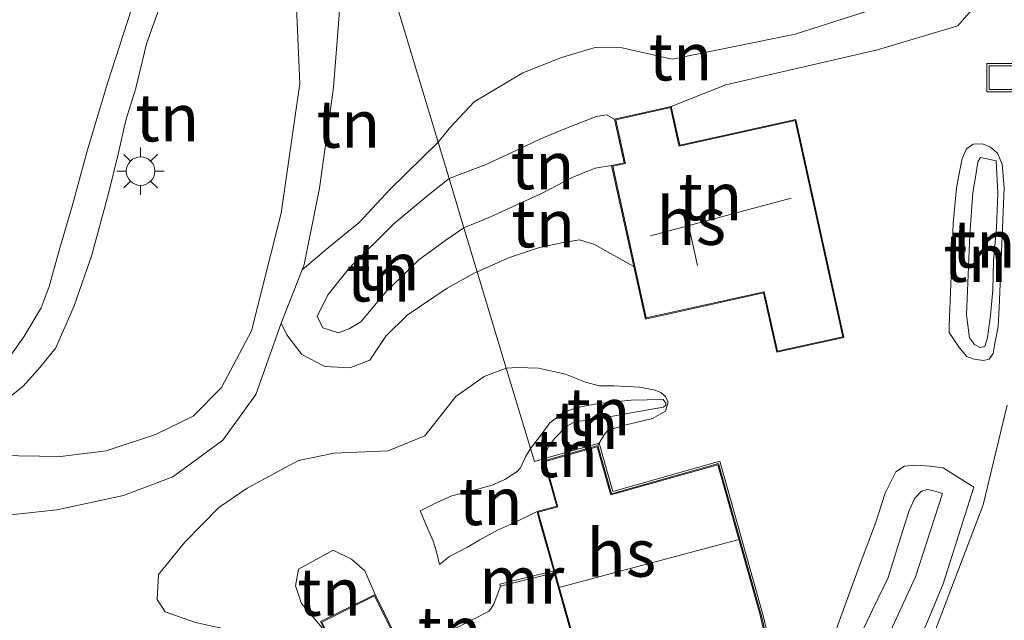
# Model space of a CAD drawing. Units: metres. Extents: x 150000 to 157720, y 556248 to 562501.
# Drawn here: x 154508 to 154560, y 562053 to 562084 of the extents above; entities that cross this region are included whole.
import ezdxf
from ezdxf.enums import TextEntityAlignment as Align

# ---------------------------------------------------------------- set-up
doc = ezdxf.new("R2010")
doc.units = ezdxf.units.M
doc.layers.get('0').update_dxf_attribs({"lineweight": 25})
for name, color, linetype, lineweight in [('B-ME-GW-KRUINLIJN-L-B1', 93, 'Continuous', 18), ('B-ME-GW-TEENLIJN-L-B1', 93, 'Continuous', 18), ('B-ME-IE-GRONDWERKLIJN-GROND_INGERICHT-GV-B6', 253, 'Continuous', 18), ('B-ME-IE-HULPGEOMETRIE-L-B1', 53, 'Continuous', 18), ('B-ME-IE-INRICHTINGSELEMENT-S-B1', 253, 'Continuous', 18), ('B-ME-IE-MEUBILAIR_WEGMEUBILAIR-LICHTMAST-S-B1', 8, 'Continuous', 18), ('B-ME-KG-KADASTRAAL-DAKRAND-L-B1', 13, 'Continuous', 18), ('B-ME-KG-KADASTRAAL-NOKLIJN-L-B1', 13, 'Continuous', 18), ('B-ME-MW-MUUR-GV-B6', 8, 'IE-TERREINAFSCHEIDING-KUNSTMATIG', 18), ('B-ME-OG-BEBOUWING-GV-B6', 173, 'Continuous', 18), ('B-ME-VH-VERH_SOORT-BITUMEN-GV-B6', 8, 'IE-TERREINAFSCHEIDING-NATUURLIJK-HOUTWAL', 18), ('B-ME-VH-VERH_SOORT-TEGELS-GV-B6', 8, 'Continuous', 18)]:
    doc.layers.add(name, color=color, linetype=linetype, lineweight=lineweight)
doc.styles.add('NLCS-ISO', font='NLCS-ISO.TTF')
doc.linetypes.add('IE-TERREINAFSCHEIDING-KUNSTMATIG', pattern='A,4,[82,NLCS.SHX,S=0.75,R=90,X=0,Y=0],4,-2', length=10)
doc.linetypes.add('IE-TERREINAFSCHEIDING-NATUURLIJK-HOUTWAL', pattern='A,7,-1.5,[67,NLCS.SHX,S=0.75,R=45,X=0,Y=0],-1.5,7,-1.5,[70,NLCS.SHX,S=0.75,R=0,X=0,Y=0],-1.5', length=20)

# ---------------------------------------------------------------- blocks, each defined once
blk = doc.blocks.new('lantaarnpaal')
for p, q in [((0, 0.75), (0, 1.25)), ((-0.884, 0.884), (-0.53, 0.53)), ((0.53, 0.53), (0.884, 0.884)), ((-0.75, 0), (-1.25, 0)), ((0.75, 0), (1.25, 0)), ((-0.53, -0.53), (-0.884, -0.884)), ((0, -0.75), (0, -1.25)), ((0.53, -0.53), (0.884, -0.884))]:
    blk.add_line(p, q)
blk.add_circle((0, 0), 0.75)
blk = doc.blocks.new('put')
for p, q in [((0.75, 0.75), (-0.75, 0.75)), ((-0.75, 0.75), (-0.75, -0.75)), ((0.75, -0.75), (0.75, 0.75)), ((-0.75, -0.75), (0.75, -0.75))]:
    blk.add_line(p, q)
blk.add_lwpolyline([(-0.625, 0.625), (0.625, 0.625), (0.625, -0.625), (-0.625, -0.625)], close=True)

msp = doc.modelspace()

# ---------------------------------------------------------------- linework, layer by layer
at = {"layer": 'B-ME-GW-KRUINLIJN-L-B1'}
msp.add_line((154535.422, 562061.045, 3.272), (154535.392, 562060.933, 3.238), dxfattribs=at)
for points in [[(154554.432, 562095.513, 1.693), (154556.038, 562089.348, 1.78), (154556.066, 562086.714, 1.809), (154554.531, 562085.277, 1.837), (154548.607, 562083.365, 1.772), (154542.131, 562082.044, 1.736)], [(154455.723, 562052.283, 1.32), (154477.022, 562054.925, 1.376), (154483.647, 562055.283, 1.329), (154490.308, 562055.669, 1.358), (154494.969, 562056.292, 1.292), (154500.829, 562057.157, 1.335), (154506.019, 562057.949, 1.18), (154509.769, 562058.356, 1.245), (154513.284, 562059.114, 1.287), (154515.876, 562060.094, 1.323), (154518.505, 562062.024, 1.306), (154520.238, 562064.423, 1.216), (154521.579, 562068.174, 1.066), (154522.67, 562070.977, 1.278), (154522.774, 562071.246, 1.274), (154523.582, 562075.257, 1.314), (154524.319, 562080.555, 1.367), (154524.708, 562085.514, 1.39), (154525.66, 562091.5, 1.428)], [(154530.405, 562075.764, 2.361), (154532.308, 562076.489, 2.818), (154533.397, 562077.004, 3.139), (154535.145, 562077.827, 3.41), (154536.486, 562078.384, 3.635), (154538.141, 562079.035, 3.491), (154538.672, 562079.114, 3.476), (154539.106, 562078.899, 3.281)], [(154559.173, 562076.693, 1.577), (154559.254, 562074.998, 1.613), (154559.179, 562073.204, 1.618), (154559.034, 562071.469, 1.608), (154558.991, 562069.922, 1.597), (154558.866, 562068.563, 1.587), (154558.708, 562067.405, 1.6), (154558.581, 562066.944, 1.628), (154558.306, 562066.889, 1.61), (154558.022, 562067.043, 1.608), (154557.761, 562067.388, 1.605), (154557.609, 562068.612, 1.63), (154557.787, 562072.817, 1.704), (154557.948, 562075.033, 1.658), (154558.079, 562075.839, 1.651), (154558.209, 562076.644, 1.577), (154558.353, 562076.872, 1.567), (154558.496, 562076.835, 1.567), (154558.775, 562076.786, 1.572), (154559.173, 562076.693, 1.577)], [(154538.946, 562076.451, 3.779), (154538.076, 562076.321, 3.722), (154536.874, 562075.832, 3.542), (154535.301, 562074.994, 3.17), (154533.764, 562074.3, 2.772), (154532.577, 562073.762, 2.516), (154531.185, 562073.178, 2.522)], [(154531.185, 562073.178, 2.522), (154530.175, 562072.5, 2.403), (154528.81, 562071.489, 2.299), (154527.878, 562070.581, 2.328), (154527.13, 562069.869, 2.336), (154525.757, 562068.244, 2.105), (154525.157, 562067.873, 2.113), (154524.596, 562067.663, 2.068), (154523.769, 562067.926, 2.046), (154523.47, 562068.543, 2.09), (154524.043, 562069.672, 1.971), (154525.161, 562071.083, 2.061), (154527.516, 562073.399, 2.15), (154529.303, 562074.892, 2.246), (154530.405, 562075.764, 2.361)], [(154534.683, 562061.577, 3.547), (154535.289, 562062.375, 3.097), (154535.708, 562062.923, 2.75), (154536.415, 562063.477, 2.383), (154537.13, 562063.742, 2.139), (154538.259, 562063.945, 1.868), (154539.98, 562064.113, 1.797), (154541.657, 562064.162, 1.79), (154541.795, 562063.966, 1.782), (154541.8, 562063.861, 1.79), (154541.676, 562063.745, 1.8), (154540.369, 562063.515, 1.825), (154538.91, 562063.267, 1.883), (154537.812, 562063.046, 1.906), (154537.082, 562063.014, 2.188), (154536.576, 562062.758, 2.466), (154535.97, 562062.128, 2.74), (154535.627, 562061.683, 3.125), (154535.522, 562061.414, 3.384), (154535.422, 562061.045, 3.272)], [(154528.88, 562058.299, 2.68), (154529.789, 562058.76, 3.084), (154530.555, 562059.082, 3.383), (154531.843, 562059.422, 3.76), (154532.665, 562059.652, 3.99), (154533.332, 562059.95, 4.023), (154533.974, 562060.362, 3.987), (154534.164, 562060.559, 3.921), (154534.424, 562061.141, 3.783), (154534.683, 562061.577, 3.547)], [(154541.765, 562038.09, 1.616), (154543.488, 562039.571, 1.516), (154544.834, 562040.816, 1.493), (154545.673, 562041.99, 1.529), (154546.286, 562042.858, 1.66), (154546.778, 562043.691, 1.769), (154547.413, 562044.487, 1.769), (154548.738, 562046.333, 1.83), (154549.831, 562047.899, 1.87), (154550.644, 562049.249, 1.812), (154551.583, 562050.796, 1.875), (154552.685, 562053.13, 1.827), (154553.484, 562054.793, 1.865), (154554.244, 562057.211, 1.837), (154554.601, 562058.32, 1.787), (154554.886, 562058.959, 1.754), (154555.251, 562059.332, 1.746), (154555.566, 562059.425, 1.751), (154555.845, 562059.376, 1.756), (154556.344, 562059.208, 1.704)], [(154541.984, 562037.363, 1.615), (154545.629, 562040.63, 1.526), (154547.257, 562042.434, 1.711), (154550.251, 562046.308, 1.744), (154553.211, 562051.095, 1.754), (154554.927, 562054.826, 1.797), (154556.344, 562059.208, 1.704)], [(154535.028, 562058.263, 3.759), (154533.895, 562057.714, 3.858), (154532.945, 562057.278, 3.785), (154532.011, 562056.776, 3.572), (154531.335, 562056.37, 3.207), (154530.427, 562055.909, 2.951), (154529.897, 562055.487, 2.624)], [(154523.931, 562051.905, 4.254), (154522.635, 562053.435, 4.281), (154522.331, 562054.356, 4.386), (154522.492, 562055.237, 4.494), (154524.304, 562056.231, 4.604), (154525.264, 562055.753, 4.59), (154525.969, 562055.148, 4.459), (154526.508, 562053.899, 4.252)]]:
    msp.add_polyline3d(points, dxfattribs=at)
at = {"layer": 'B-ME-GW-TEENLIJN-L-B1'}
msp.add_line((154538.299, 562061.854, 1.389), (154538.23, 562061.731, 1.389), dxfattribs=at)
for points in [[(154524.018, 562096.945, 0.927), (154523.674, 562096.205, 0.931), (154522.615, 562093.353, 0.956), (154522.268, 562091.84, 0.962), (154522.104, 562088.558, 0.961), (154522.402, 562084.371, 0.981), (154522.562, 562080.767, 0.922), (154521.578, 562073.943, 1.007), (154520.007, 562067.761, 0.956), (154518.428, 562064.778, 0.888), (154516.953, 562063.278, 0.862), (154514.967, 562062.318, 0.821), (154512.363, 562061.458, 0.82), (154509.976, 562061.155, 0.786), (154506.644, 562061.214, 0.678), (154502.923, 562061.546, 0.61)], [(154554.432, 562095.513, 1.693), (154556.417, 562093.914, 1.592), (154557.406, 562090.585, 1.505), (154558.231, 562085.018, 1.461), (154557.161, 562083.794, 1.425), (154552.93, 562082.537, 1.433), (154544.949, 562080.692, 1.302), (154542.084, 562079.557, 1.367)], [(154542.131, 562082.044, 1.736), (154539.498, 562082.635, 1.754), (154538.089, 562082.665, 1.731), (154536.317, 562082.139, 1.695), (154534.287, 562081.324, 1.706), (154531.729, 562079.797, 1.716), (154530.418, 562078.413, 1.647), (154529.828, 562077.679, 1.476)], [(154529.828, 562077.679, 1.476), (154527.303, 562075.215, 1.536), (154525.658, 562073.45, 1.491), (154524.054, 562072.153, 1.328), (154522.67, 562070.977, 1.278)], [(154556.692, 562068.049, 1.298), (154556.824, 562071.076, 1.352), (154556.9, 562073.399, 1.331), (154557.082, 562075.278, 1.334), (154557.257, 562076.202, 1.331), (154557.389, 562076.824, 1.298), (154557.607, 562077.338, 1.298), (154557.959, 562077.575, 1.301), (154558.457, 562077.591, 1.306), (154558.877, 562077.424, 1.301), (154559.235, 562077.108, 1.306), (154559.488, 562076.522, 1.314), (154559.592, 562075.284, 1.314), (154559.321, 562068.989, 1.298), (154559.273, 562067.996, 1.301), (154559.091, 562067.096, 1.276), (154559.009, 562066.569, 1.281), (154558.807, 562066.271, 1.288), (154558.508, 562066.209, 1.286), (154558.013, 562066.273, 1.286), (154557.625, 562066.422, 1.283), (154557.223, 562066.885, 1.281), (154556.696, 562067.68, 1.291), (154556.692, 562068.049, 1.298)], [(154540.119, 562071.15, 1.571), (154538.053, 562072.298, 1.582), (154537.268, 562072.54, 1.576), (154536.334, 562072.395, 1.566), (154535.164, 562072.153, 1.546), (154533.576, 562071.628, 1.538), (154531.882, 562070.864, 1.543)], [(154531.882, 562070.864, 1.543), (154531.723, 562070.804, 1.54), (154530.306, 562070.01, 1.533), (154528.197, 562068.593, 1.57), (154527.083, 562067.488, 1.592), (154526.237, 562066.218, 1.555), (154525.186, 562065.816, 1.555), (154523.87, 562065.886, 1.555), (154522.652, 562066.515, 1.488), (154521.871, 562067.553, 1.384), (154521.579, 562068.174, 1.066)], [(154533.411, 562065.795, 1.53), (154533.974, 562065.842, 1.47), (154535.109, 562065.808, 1.454), (154536.525, 562065.49, 1.449), (154537.576, 562065.063, 1.447), (154538.291, 562064.879, 1.452), (154539.06, 562064.87, 1.447), (154540.427, 562064.801, 1.475), (154541.239, 562064.646, 1.525), (154541.54, 562064.524, 1.525), (154541.757, 562064.325, 1.548), (154541.924, 562064.031, 1.594), (154541.78, 562063.539, 1.515), (154541.102, 562063.152, 1.487), (154539.649, 562062.8, 1.386), (154538.775, 562062.54, 1.391), (154538.593, 562062.354, 1.391), (154538.299, 562061.854, 1.389)], [(154533.411, 562065.795, 1.53), (154532.241, 562065.368, 1.548), (154530.754, 562064.31, 1.538), (154529.128, 562062.242, 1.533), (154527.197, 562061.459, 1.527)], [(154519.534, 562051.883, 1.992), (154517.069, 562052.439, 1.865), (154515.474, 562052.983, 1.797), (154515.047, 562053.642, 1.807), (154515.115, 562054.96, 1.675), (154516.506, 562056.647, 1.538), (154518.296, 562058.482, 1.538), (154519.794, 562059.488, 1.485), (154522.489, 562060.941, 1.517), (154524.352, 562061.328, 1.548), (154527.197, 562061.459, 1.527)], [(154541.616, 562038.583, 1.409), (154544.924, 562041.846, 1.187), (154546.331, 562044.218, 1.248), (154547.316, 562045.699, 1.225), (154548.212, 562047.127, 1.208), (154549.666, 562049.698, 1.218), (154550.523, 562051.432, 1.225), (154551.966, 562055.372, 1.22), (154552.818, 562057.658, 1.218), (154553.326, 562059.235, 1.22), (154553.891, 562060.353, 1.218), (154554.357, 562060.65, 1.208), (154554.951, 562060.695, 1.213), (154555.678, 562060.647, 1.215), (154556.388, 562060.568, 1.203), (154557.988, 562059.538, 1.144)], [(154542.289, 562036.354, 1.226), (154544.01, 562037.647, 1.134), (154548.091, 562041.494, 1.122), (154553.742, 562049.22, 1.114), (154555.476, 562052.27, 1.129), (154556.38, 562054.466, 1.119), (154557.988, 562059.538, 1.144)], [(154528.88, 562058.299, 2.68), (154529.186, 562057.6, 2.798), (154529.573, 562056.709, 2.857), (154529.74, 562056.152, 2.788), (154529.897, 562055.487, 2.624)], [(154533.1, 562054.345, 1.424), (154532.751, 562053.392, 1.437), (154532.51, 562053.023, 1.426)], [(154532.51, 562053.023, 1.426), (154530.751, 562052.138, 1.411), (154530.556, 562051.776, 1.438), (154530.966, 562050.358, 1.511)]]:
    msp.add_polyline3d(points, dxfattribs=at)
at = {"layer": 'B-ME-IE-GRONDWERKLIJN-GROND_INGERICHT-GV-B6'}
for points in [[(154493.078, 562199.555, 0.947), (154522.933, 562100.543, 0.591), (154522.366, 562100.114, 0.586), (154521.721, 562099.485, 0.621), (154519.286, 562096.37, 0.644), (154517.988, 562094.317, 0.656), (154516.407, 562091.444, 0.675), (154515.147, 562088.725, 0.613), (154514.102, 562085.939, 0.582), (154512.457, 562080.829, 0.598), (154511.392, 562077.285, 0.602), (154510.588, 562074.318, 0.563), (154509.944, 562072.182, 0.521), (154509.366, 562070.101, 0.586), (154508.959, 562068.973, 0.571), (154508.05, 562067.449, 0.578), (154507.393, 562066.54, 0.594)], [(154523.404, 562098.981, 0.741), (154524.018, 562096.945, 0.927), (154523.674, 562096.205, 0.931), (154522.615, 562093.353, 0.956), (154522.268, 562091.84, 0.962), (154522.104, 562088.558, 0.961), (154522.402, 562084.371, 0.981), (154522.562, 562080.767, 0.922), (154521.578, 562073.943, 1.007), (154520.007, 562067.761, 0.956), (154518.428, 562064.778, 0.888), (154516.953, 562063.278, 0.862), (154514.967, 562062.318, 0.821), (154512.363, 562061.458, 0.82), (154509.976, 562061.155, 0.786), (154506.644, 562061.214, 0.678)], [(154507.021, 562064.073, 0.651), (154508.001, 562064.861, 0.656), (154508.905, 562065.853, 0.648), (154509.718, 562066.879, 0.643), (154510.696, 562069.084, 0.586), (154511.105, 562070.292, 0.616), (154511.607, 562071.689, 0.624), (154512.494, 562074.984, 0.624), (154513.005, 562077.05, 0.643), (154513.414, 562078.842, 0.646), (154513.933, 562080.521, 0.683), (154514.493, 562082.849, 0.686), (154515.165, 562084.703, 0.719), (154515.658, 562086.376, 0.738), (154516.348, 562088.04, 0.748), (154516.78, 562089.031, 0.727), (154517.794, 562090.966, 0.74), (154518.552, 562092.341, 0.719), (154519.356, 562093.754, 0.735), (154519.938, 562094.698, 0.729), (154520.853, 562095.998, 0.74), (154521.953, 562097.454, 0.74), (154522.805, 562098.433, 0.729), (154523.404, 562098.981, 0.741)], [(154524.018, 562096.945, 0.927), (154525.66, 562091.5, 1.428), (154524.708, 562085.514, 1.39), (154524.319, 562080.555, 1.367), (154523.582, 562075.257, 1.314), (154522.774, 562071.246, 1.274), (154522.67, 562070.977, 1.278), (154521.579, 562068.174, 1.066), (154520.238, 562064.423, 1.216), (154518.505, 562062.024, 1.306), (154515.876, 562060.094, 1.323), (154513.284, 562059.114, 1.287), (154509.769, 562058.356, 1.245), (154506.019, 562057.949, 1.18), (154500.829, 562057.157, 1.335), (154494.969, 562056.292, 1.292), (154490.308, 562055.669, 1.358), (154483.647, 562055.283, 1.329), (154477.022, 562054.925, 1.376), (154455.723, 562052.283, 1.32)], [(154506.644, 562061.214, 0.678), (154509.976, 562061.155, 0.786), (154512.363, 562061.458, 0.82), (154514.967, 562062.318, 0.821), (154516.953, 562063.278, 0.862), (154518.428, 562064.778, 0.888), (154520.007, 562067.761, 0.956), (154521.578, 562073.943, 1.007), (154522.562, 562080.767, 0.922), (154522.402, 562084.371, 0.981), (154522.104, 562088.558, 0.961), (154522.268, 562091.84, 0.962), (154522.615, 562093.353, 0.956), (154523.674, 562096.205, 0.931), (154524.018, 562096.945, 0.927)], [(154525.66, 562091.5, 1.428), (154529.828, 562077.679, 1.476), (154527.303, 562075.215, 1.536), (154525.658, 562073.45, 1.491), (154524.054, 562072.153, 1.328), (154522.67, 562070.977, 1.278), (154522.774, 562071.246, 1.274), (154523.582, 562075.257, 1.314), (154524.319, 562080.555, 1.367), (154524.708, 562085.514, 1.39), (154525.66, 562091.5, 1.428)], [(154554.531, 562085.277, 1.837), (154548.607, 562083.365, 1.772), (154542.131, 562082.044, 1.736), (154539.498, 562082.635, 1.754), (154538.089, 562082.665, 1.731), (154536.317, 562082.139, 1.695), (154534.287, 562081.324, 1.706), (154531.729, 562079.797, 1.716), (154530.418, 562078.413, 1.647), (154529.828, 562077.679, 1.476), (154525.66, 562091.5, 1.428)], [(154529.828, 562077.679, 1.476), (154530.418, 562078.413, 1.647), (154531.729, 562079.797, 1.716), (154534.287, 562081.324, 1.706), (154536.317, 562082.139, 1.695), (154538.089, 562082.665, 1.731), (154539.498, 562082.635, 1.754), (154542.131, 562082.044, 1.736), (154548.607, 562083.365, 1.772), (154554.531, 562085.277, 1.837)], [(154558.231, 562085.018, 1.461), (154557.161, 562083.794, 1.425), (154552.93, 562082.537, 1.433), (154544.949, 562080.692, 1.302), (154542.084, 562079.557, 1.367), (154539.106, 562078.899, 3.281), (154538.672, 562079.114, 3.476), (154538.141, 562079.035, 3.491), (154536.486, 562078.384, 3.635), (154535.145, 562077.827, 3.41), (154533.397, 562077.004, 3.139), (154532.308, 562076.489, 2.818), (154530.405, 562075.764, 2.361), (154529.828, 562077.679, 1.476)], [(154547.74, 562049.258, 1.389), (154546.935, 562052.737, 1.389), (154544.638, 562060.905, 1.389), (154539.012, 562059.322, 1.389), (154538.299, 562061.854, 1.389), (154538.593, 562062.354, 1.391), (154538.775, 562062.54, 1.391), (154539.649, 562062.8, 1.386), (154541.102, 562063.152, 1.487), (154541.78, 562063.539, 1.515), (154541.924, 562064.031, 1.594), (154541.757, 562064.325, 1.548), (154541.54, 562064.524, 1.525), (154541.239, 562064.646, 1.525), (154540.427, 562064.801, 1.475), (154539.06, 562064.87, 1.447), (154538.291, 562064.879, 1.452), (154537.576, 562065.063, 1.447), (154536.525, 562065.49, 1.449), (154535.109, 562065.808, 1.454), (154533.974, 562065.842, 1.47), (154533.411, 562065.795, 1.53), (154531.882, 562070.864, 1.543), (154533.576, 562071.628, 1.538), (154535.164, 562072.153, 1.546), (154536.334, 562072.395, 1.566), (154537.268, 562072.54, 1.576), (154538.053, 562072.298, 1.582), (154540.119, 562071.15, 1.571), (154540.732, 562068.381, 1.4), (154546.939, 562069.754, 1.367), (154547.629, 562066.635, 1.367), (154551.166, 562067.418, 1.367), (154548.631, 562078.875, 1.367), (154542.533, 562077.526, 1.367), (154542.084, 562079.557, 1.367), (154544.949, 562080.692, 1.302), (154552.93, 562082.537, 1.433), (154557.161, 562083.794, 1.425), (154558.231, 562085.018, 1.461)], [(154530.405, 562075.764, 2.361), (154532.308, 562076.489, 2.818), (154533.397, 562077.004, 3.139), (154535.145, 562077.827, 3.41), (154536.486, 562078.384, 3.635), (154538.141, 562079.035, 3.491), (154538.672, 562079.114, 3.476), (154539.106, 562078.899, 3.281), (154539.615, 562076.599, 3.17), (154538.946, 562076.451, 3.779), (154538.076, 562076.321, 3.722), (154536.874, 562075.832, 3.542), (154535.301, 562074.994, 3.17), (154533.764, 562074.3, 2.772), (154532.577, 562073.762, 2.516), (154531.185, 562073.178, 2.522), (154530.405, 562075.764, 2.361)], [(154529.828, 562077.679, 1.476), (154530.405, 562075.764, 2.361), (154529.303, 562074.892, 2.246), (154527.516, 562073.399, 2.15), (154525.161, 562071.083, 2.061), (154524.043, 562069.672, 1.971), (154523.47, 562068.543, 2.09), (154523.769, 562067.926, 2.046), (154524.596, 562067.663, 2.068), (154525.157, 562067.873, 2.113), (154525.757, 562068.244, 2.105), (154527.13, 562069.869, 2.336), (154527.878, 562070.581, 2.328), (154528.81, 562071.489, 2.299), (154530.175, 562072.5, 2.403), (154531.185, 562073.178, 2.522), (154531.882, 562070.864, 1.543), (154531.723, 562070.804, 1.54), (154530.306, 562070.01, 1.533), (154528.197, 562068.593, 1.57), (154527.083, 562067.488, 1.592), (154526.237, 562066.218, 1.555), (154525.186, 562065.816, 1.555), (154523.87, 562065.886, 1.555), (154522.652, 562066.515, 1.488), (154521.871, 562067.553, 1.384), (154521.579, 562068.174, 1.066), (154522.67, 562070.977, 1.278), (154524.054, 562072.153, 1.328), (154525.658, 562073.45, 1.491), (154527.303, 562075.215, 1.536), (154529.828, 562077.679, 1.476)], [(154556.692, 562068.049, 1.298), (154556.696, 562067.68, 1.291), (154557.223, 562066.885, 1.281), (154557.625, 562066.422, 1.283), (154558.013, 562066.273, 1.286), (154558.508, 562066.209, 1.286), (154558.807, 562066.271, 1.288), (154559.009, 562066.569, 1.281), (154559.091, 562067.096, 1.276), (154559.273, 562067.996, 1.301), (154559.321, 562068.989, 1.298), (154559.592, 562075.284, 1.314), (154559.488, 562076.522, 1.314), (154559.235, 562077.108, 1.306), (154558.877, 562077.424, 1.301), (154558.457, 562077.591, 1.306), (154557.959, 562077.575, 1.301), (154557.607, 562077.338, 1.298), (154557.389, 562076.824, 1.298), (154557.257, 562076.202, 1.331), (154557.082, 562075.278, 1.334), (154556.9, 562073.399, 1.331), (154556.824, 562071.076, 1.352), (154556.692, 562068.049, 1.298)], [(154556.692, 562068.049, 1.298), (154556.824, 562071.076, 1.352), (154556.9, 562073.399, 1.331), (154557.082, 562075.278, 1.334), (154557.257, 562076.202, 1.331), (154557.389, 562076.824, 1.298), (154557.607, 562077.338, 1.298), (154557.959, 562077.575, 1.301), (154558.457, 562077.591, 1.306), (154558.877, 562077.424, 1.301), (154559.235, 562077.108, 1.306), (154559.488, 562076.522, 1.314), (154559.592, 562075.284, 1.314), (154559.321, 562068.989, 1.298), (154559.273, 562067.996, 1.301), (154559.091, 562067.096, 1.276), (154559.009, 562066.569, 1.281), (154558.807, 562066.271, 1.288), (154558.508, 562066.209, 1.286), (154558.013, 562066.273, 1.286), (154557.625, 562066.422, 1.283), (154557.223, 562066.885, 1.281), (154556.696, 562067.68, 1.291), (154556.692, 562068.049, 1.298)], [(154559.173, 562076.693, 1.577), (154558.775, 562076.786, 1.572), (154558.496, 562076.835, 1.567), (154558.353, 562076.872, 1.567), (154558.209, 562076.644, 1.577), (154558.079, 562075.839, 1.651), (154557.948, 562075.033, 1.658), (154557.787, 562072.817, 1.704), (154557.609, 562068.612, 1.63), (154557.761, 562067.388, 1.605), (154558.022, 562067.043, 1.608), (154558.306, 562066.889, 1.61), (154558.581, 562066.944, 1.628), (154558.708, 562067.405, 1.6), (154558.866, 562068.563, 1.587), (154558.991, 562069.922, 1.597), (154559.034, 562071.469, 1.608), (154559.179, 562073.204, 1.618), (154559.254, 562074.998, 1.613), (154559.173, 562076.693, 1.577)], [(154559.173, 562076.693, 1.577), (154559.254, 562074.998, 1.613), (154559.179, 562073.204, 1.618), (154559.034, 562071.469, 1.608), (154558.991, 562069.922, 1.597), (154558.866, 562068.563, 1.587), (154558.708, 562067.405, 1.6), (154558.581, 562066.944, 1.628), (154558.306, 562066.889, 1.61), (154558.022, 562067.043, 1.608), (154557.761, 562067.388, 1.605), (154557.609, 562068.612, 1.63), (154557.787, 562072.817, 1.704), (154557.948, 562075.033, 1.658), (154558.079, 562075.839, 1.651), (154558.209, 562076.644, 1.577), (154558.353, 562076.872, 1.567), (154558.496, 562076.835, 1.567), (154558.775, 562076.786, 1.572), (154559.173, 562076.693, 1.577)], [(154531.185, 562073.178, 2.522), (154532.577, 562073.762, 2.516), (154533.764, 562074.3, 2.772), (154535.301, 562074.994, 3.17), (154536.874, 562075.832, 3.542), (154538.076, 562076.321, 3.722), (154538.946, 562076.451, 3.779), (154540.119, 562071.15, 1.571), (154538.053, 562072.298, 1.582), (154537.268, 562072.54, 1.576), (154536.334, 562072.395, 1.566), (154535.164, 562072.153, 1.546), (154533.576, 562071.628, 1.538), (154531.882, 562070.864, 1.543), (154531.185, 562073.178, 2.522)], [(154530.405, 562075.764, 2.361), (154531.185, 562073.178, 2.522), (154530.175, 562072.5, 2.403), (154528.81, 562071.489, 2.299), (154527.878, 562070.581, 2.328), (154527.13, 562069.869, 2.336), (154525.757, 562068.244, 2.105), (154525.157, 562067.873, 2.113), (154524.596, 562067.663, 2.068), (154523.769, 562067.926, 2.046), (154523.47, 562068.543, 2.09), (154524.043, 562069.672, 1.971), (154525.161, 562071.083, 2.061), (154527.516, 562073.399, 2.15), (154529.303, 562074.892, 2.246), (154530.405, 562075.764, 2.361)], [(154506.019, 562057.949, 1.18), (154509.769, 562058.356, 1.245), (154513.284, 562059.114, 1.287), (154515.876, 562060.094, 1.323), (154518.505, 562062.024, 1.306), (154520.238, 562064.423, 1.216), (154521.579, 562068.174, 1.066), (154521.871, 562067.553, 1.384), (154522.652, 562066.515, 1.488), (154523.87, 562065.886, 1.555), (154525.186, 562065.816, 1.555), (154526.237, 562066.218, 1.555), (154527.083, 562067.488, 1.592), (154528.197, 562068.593, 1.57), (154530.306, 562070.01, 1.533), (154531.723, 562070.804, 1.54), (154531.882, 562070.864, 1.543), (154533.411, 562065.795, 1.53), (154532.241, 562065.368, 1.548), (154530.754, 562064.31, 1.538), (154529.128, 562062.242, 1.533), (154527.197, 562061.459, 1.527), (154524.352, 562061.328, 1.548), (154522.489, 562060.941, 1.517), (154519.794, 562059.488, 1.485), (154518.296, 562058.482, 1.538), (154516.506, 562056.647, 1.538), (154515.115, 562054.96, 1.675), (154515.047, 562053.642, 1.807), (154515.474, 562052.983, 1.797), (154517.069, 562052.439, 1.865)], [(154535.422, 562061.045, 3.272), (154535.522, 562061.414, 3.384), (154535.627, 562061.683, 3.125), (154535.97, 562062.128, 2.74), (154536.576, 562062.758, 2.466), (154537.082, 562063.014, 2.188), (154537.812, 562063.046, 1.906), (154538.91, 562063.267, 1.883), (154540.369, 562063.515, 1.825), (154541.676, 562063.745, 1.8), (154541.8, 562063.861, 1.79), (154541.795, 562063.966, 1.782), (154541.657, 562064.162, 1.79), (154539.98, 562064.113, 1.797), (154538.259, 562063.945, 1.868), (154537.13, 562063.742, 2.139), (154536.415, 562063.477, 2.383), (154535.708, 562062.923, 2.75), (154535.289, 562062.375, 3.097), (154534.683, 562061.577, 3.547), (154533.411, 562065.795, 1.53), (154533.974, 562065.842, 1.47), (154535.109, 562065.808, 1.454), (154536.525, 562065.49, 1.449), (154537.576, 562065.063, 1.447), (154538.291, 562064.879, 1.452), (154539.06, 562064.87, 1.447), (154540.427, 562064.801, 1.475), (154541.239, 562064.646, 1.525), (154541.54, 562064.524, 1.525), (154541.757, 562064.325, 1.548), (154541.924, 562064.031, 1.594), (154541.78, 562063.539, 1.515), (154541.102, 562063.152, 1.487), (154539.649, 562062.8, 1.386), (154538.775, 562062.54, 1.391), (154538.593, 562062.354, 1.391), (154538.299, 562061.854, 1.389), (154535.422, 562061.045, 3.272)], [(154517.069, 562052.439, 1.865), (154515.474, 562052.983, 1.797), (154515.047, 562053.642, 1.807), (154515.115, 562054.96, 1.675), (154516.506, 562056.647, 1.538), (154518.296, 562058.482, 1.538), (154519.794, 562059.488, 1.485), (154522.489, 562060.941, 1.517), (154524.352, 562061.328, 1.548), (154527.197, 562061.459, 1.527), (154529.128, 562062.242, 1.533), (154530.754, 562064.31, 1.538), (154532.241, 562065.368, 1.548), (154533.411, 562065.795, 1.53)], [(154533.411, 562065.795, 1.53), (154534.683, 562061.577, 3.547), (154534.424, 562061.141, 3.783), (154534.164, 562060.559, 3.921), (154533.974, 562060.362, 3.987), (154533.332, 562059.95, 4.023), (154532.665, 562059.652, 3.99), (154531.843, 562059.422, 3.76), (154530.555, 562059.082, 3.383), (154529.789, 562058.76, 3.084), (154528.88, 562058.299, 2.68), (154529.186, 562057.6, 2.798), (154529.573, 562056.709, 2.857), (154529.74, 562056.152, 2.788), (154529.897, 562055.487, 2.624), (154530.427, 562055.909, 2.951), (154531.335, 562056.37, 3.207), (154532.011, 562056.776, 3.572), (154532.945, 562057.278, 3.785), (154533.895, 562057.714, 3.858), (154535.028, 562058.263, 3.759), (154535.2, 562057.651, 3.759), (154535.905, 562055.143, 2.299), (154533.076, 562054.442, 2.299), (154533.1, 562054.345, 1.424), (154532.751, 562053.392, 1.437), (154532.51, 562053.023, 1.426), (154530.751, 562052.138, 1.411)], [(154535.422, 562061.045, 3.272), (154534.888, 562060.896, 3.033), (154534.683, 562061.577, 3.547), (154535.289, 562062.375, 3.097), (154535.708, 562062.923, 2.75), (154536.415, 562063.477, 2.383), (154537.13, 562063.742, 2.139), (154538.259, 562063.945, 1.868), (154539.98, 562064.113, 1.797), (154541.657, 562064.162, 1.79), (154541.795, 562063.966, 1.782), (154541.8, 562063.861, 1.79), (154541.676, 562063.745, 1.8), (154540.369, 562063.515, 1.825), (154538.91, 562063.267, 1.883), (154537.812, 562063.046, 1.906), (154537.082, 562063.014, 2.188), (154536.576, 562062.758, 2.466), (154535.97, 562062.128, 2.74), (154535.627, 562061.683, 3.125), (154535.522, 562061.414, 3.384), (154535.422, 562061.045, 3.272)], [(154559.741, 562063.856, 1.046), (154558.484, 562058.613, 1.062), (154555.898, 562051.818, 1.062)], [(154535.422, 562061.045, 3.272), (154538.299, 562061.854, 1.389), (154538.23, 562061.731, 1.389), (154535.392, 562060.933, 3.238), (154535.422, 562061.045, 3.272)], [(154547.62, 562049.332, 1.389), (154546.839, 562052.713, 1.389), (154544.569, 562060.781, 1.389), (154538.942, 562059.199, 1.389), (154538.23, 562061.731, 1.389), (154538.299, 562061.854, 1.389)], [(154538.299, 562061.854, 1.389), (154539.012, 562059.322, 1.389), (154544.638, 562060.905, 1.389), (154546.935, 562052.737, 1.389), (154547.74, 562049.258, 1.389)], [(154534.683, 562061.577, 3.547), (154534.888, 562060.896, 3.033), (154535.422, 562061.045, 3.272), (154535.392, 562060.933, 3.238), (154536.061, 562058.554, 3.759), (154535.028, 562058.263, 3.759), (154533.895, 562057.714, 3.858), (154532.945, 562057.278, 3.785), (154532.011, 562056.776, 3.572), (154531.335, 562056.37, 3.207), (154530.427, 562055.909, 2.951), (154529.897, 562055.487, 2.624), (154529.74, 562056.152, 2.788), (154529.573, 562056.709, 2.857), (154529.186, 562057.6, 2.798), (154528.88, 562058.299, 2.68), (154529.789, 562058.76, 3.084), (154530.555, 562059.082, 3.383), (154531.843, 562059.422, 3.76), (154532.665, 562059.652, 3.99), (154533.332, 562059.95, 4.023), (154533.974, 562060.362, 3.987), (154534.164, 562060.559, 3.921), (154534.424, 562061.141, 3.783), (154534.683, 562061.577, 3.547)], [(154550.523, 562051.432, 1.225), (154551.966, 562055.372, 1.22), (154552.818, 562057.658, 1.218), (154553.326, 562059.235, 1.22), (154553.891, 562060.353, 1.218), (154554.357, 562060.65, 1.208), (154554.951, 562060.695, 1.213), (154555.678, 562060.647, 1.215), (154556.388, 562060.568, 1.203), (154557.988, 562059.538, 1.144), (154556.38, 562054.466, 1.119), (154555.476, 562052.27, 1.129)], [(154555.476, 562052.27, 1.129), (154556.38, 562054.466, 1.119), (154557.988, 562059.538, 1.144), (154556.388, 562060.568, 1.203), (154555.678, 562060.647, 1.215), (154554.951, 562060.695, 1.213), (154554.357, 562060.65, 1.208), (154553.891, 562060.353, 1.218), (154553.326, 562059.235, 1.22), (154552.818, 562057.658, 1.218), (154551.966, 562055.372, 1.22), (154550.523, 562051.432, 1.225)], [(154553.211, 562051.095, 1.754), (154554.927, 562054.826, 1.797), (154556.344, 562059.208, 1.704), (154555.845, 562059.376, 1.756), (154555.566, 562059.425, 1.751), (154555.251, 562059.332, 1.746), (154554.886, 562058.959, 1.754), (154554.601, 562058.32, 1.787), (154554.244, 562057.211, 1.837), (154553.484, 562054.793, 1.865), (154552.685, 562053.13, 1.827), (154551.583, 562050.796, 1.875)], [(154551.583, 562050.796, 1.875), (154552.685, 562053.13, 1.827), (154553.484, 562054.793, 1.865), (154554.244, 562057.211, 1.837), (154554.601, 562058.32, 1.787), (154554.886, 562058.959, 1.754), (154555.251, 562059.332, 1.746), (154555.566, 562059.425, 1.751), (154555.845, 562059.376, 1.756), (154556.344, 562059.208, 1.704), (154554.927, 562054.826, 1.797), (154553.211, 562051.095, 1.754)], [(154527.937, 562051.022, 1.931), (154526.508, 562053.899, 4.252), (154525.969, 562055.148, 4.459), (154525.264, 562055.753, 4.59), (154524.304, 562056.231, 4.604), (154522.492, 562055.237, 4.494), (154522.331, 562054.356, 4.386), (154522.635, 562053.435, 4.281), (154523.931, 562051.905, 4.254)], [(154523.931, 562051.905, 4.254), (154522.635, 562053.435, 4.281), (154522.331, 562054.356, 4.386), (154522.492, 562055.237, 4.494), (154524.304, 562056.231, 4.604), (154525.264, 562055.753, 4.59), (154525.969, 562055.148, 4.459), (154526.508, 562053.899, 4.252), (154523.647, 562052.48, 4.254), (154523.931, 562051.905, 4.254)], [(154530.751, 562052.138, 1.411), (154532.51, 562053.023, 1.426), (154532.751, 562053.392, 1.437), (154533.1, 562054.345, 1.424), (154535.933, 562055.047, 1.451), (154537.316, 562050.128, 1.389)]]:
    msp.add_polyline3d(points, dxfattribs=at)
at = {"layer": 'B-ME-IE-HULPGEOMETRIE-L-B1'}
msp.add_polyline3d([(154547.74, 562049.258, 1.389), (154546.935, 562052.737, 1.389), (154544.638, 562060.905, 1.389), (154539.012, 562059.322, 1.389), (154538.299, 562061.854, 1.389), (154535.422, 562061.045, 3.272), (154534.888, 562060.896, 3.033), (154534.683, 562061.577, 3.547), (154533.411, 562065.795, 1.53), (154531.882, 562070.864, 1.543), (154531.185, 562073.178, 2.522), (154530.405, 562075.764, 2.361), (154529.828, 562077.679, 1.476), (154525.66, 562091.5, 1.428), (154524.018, 562096.945, 0.927), (154523.404, 562098.981, 0.741), (154522.933, 562100.543, 0.591), (154493.078, 562199.555, 0.947)], dxfattribs=at)
at = {"layer": 'B-ME-KG-KADASTRAAL-DAKRAND-L-B1'}
for points in [[(154548.593, 562078.815, 4.972), (154551.106, 562067.456, 3.182), (154547.667, 562066.695, 3.124), (154546.977, 562069.814, 4.889), (154540.77, 562068.44, 4.833), (154539.006, 562076.413, 4.719), (154539.675, 562076.561, 4.712), (154539.664, 562076.61, 3.541), (154539.166, 562078.86, 3.541), (154542.046, 562079.498, 3.557), (154542.484, 562077.515, 3.557), (154542.495, 562077.466, 4.937), (154548.593, 562078.815, 4.972)], [(154537.351, 562050.19, 5.156), (154535.09, 562058.228, 4.959), (154536.123, 562058.519, 4.889), (154536.109, 562058.567, 3.646), (154535.454, 562060.898, 3.646), (154538.196, 562061.669, 3.646), (154538.894, 562059.185, 3.646), (154538.908, 562059.137, 4.972), (154544.535, 562060.72, 4.985), (154546.79, 562052.7, 4.994), (154546.801, 562052.651, 4.425), (154547.56, 562049.369, 3.436), (154543.781, 562048.474, 3.406), (154542.887, 562051.695, 4.371), (154542.873, 562051.743, 5.007), (154537.351, 562050.19, 5.156)], [(154529.963, 562041.493, 5.63), (154522.315, 562037.84, 5.641), (154520.387, 562042.006, 5.434), (154519.826, 562043.18, 5.445), (154519.781, 562043.159, 4.935), (154516.713, 562041.693, 3.834), (154515.157, 562044.949, 3.957), (154518.143, 562046.375, 5.067), (154518.188, 562046.397, 5.372), (154525.035, 562049.795, 6.276), (154525.013, 562049.84, 4.3), (154523.714, 562052.457, 4.3), (154526.486, 562053.833, 4.322), (154527.87, 562051.044, 4.328), (154525.668, 562049.951, 5.585), (154529.963, 562041.493, 5.63)]]:
    msp.add_polyline3d(points, dxfattribs=at)
at = {"layer": 'B-ME-KG-KADASTRAAL-NOKLIJN-L-B1'}
for p, q in [((154540.997, 562072.754, 8.372), (154548.383, 562074.738, 8.369)), ((154543.011, 562073.243, 8.355), (154543.469, 562071.191, 8.387)), ((154536.252, 562054.28, 8.515), (154545.59, 562056.783, 8.521))]:
    msp.add_line(p, q, dxfattribs=at)
at = {"layer": 'B-ME-MW-MUUR-GV-B6'}
msp.add_polyline3d([(154533.1, 562054.345, 1.424), (154533.076, 562054.442, 2.299), (154535.905, 562055.143, 2.299), (154535.933, 562055.047, 1.451), (154533.1, 562054.345, 1.424)], dxfattribs=at)
at = {"layer": 'B-ME-OG-BEBOUWING-GV-B6'}
for points in [[(154540.119, 562071.15, 1.571), (154538.946, 562076.451, 3.779), (154539.615, 562076.599, 3.17), (154539.106, 562078.899, 3.281), (154542.084, 562079.557, 1.367), (154542.533, 562077.526, 1.367), (154548.631, 562078.875, 1.367), (154551.166, 562067.418, 1.367), (154547.629, 562066.635, 1.367), (154546.939, 562069.754, 1.367), (154540.732, 562068.381, 1.4), (154540.119, 562071.15, 1.571)], [(154538.23, 562061.731, 1.389), (154538.942, 562059.199, 1.389), (154544.569, 562060.781, 1.389), (154546.839, 562052.713, 1.389), (154547.62, 562049.332, 1.389), (154543.746, 562048.414, 1.389), (154542.839, 562051.681, 1.389), (154537.316, 562050.128, 1.389), (154535.933, 562055.047, 1.451), (154535.905, 562055.143, 2.299), (154535.2, 562057.651, 3.759), (154535.028, 562058.263, 3.759), (154536.061, 562058.554, 3.759), (154535.392, 562060.933, 3.238), (154538.23, 562061.731, 1.389)], [(154527.937, 562051.022, 1.931), (154525.735, 562049.929, 1.823), (154530.031, 562041.47, 1.823), (154522.291, 562037.773, 1.823), (154520.342, 562041.985, 1.823), (154519.803, 562043.114, 1.823), (154516.689, 562041.626, 1.823), (154515.091, 562044.973, 1.823), (154518.166, 562046.442, 1.823), (154524.968, 562049.818, 1.823), (154524.514, 562050.733, 1.94), (154524.456, 562050.849, 3.251), (154523.931, 562051.905, 4.254), (154523.647, 562052.48, 4.254), (154526.508, 562053.899, 4.252), (154527.937, 562051.022, 1.931)]]:
    msp.add_polyline3d(points, dxfattribs=at)
at = {"layer": 'B-ME-VH-VERH_SOORT-BITUMEN-GV-B6'}
msp.add_polyline3d([(154560.195, 562045.594, 1.087), (154558.548, 562044.762, 1.099), (154557.55, 562044.045, 1.094), (154556.589, 562043.206, 1.089), (154555.467, 562042.11, 1.097), (154553.156, 562039.527, 1.104), (154548.412, 562034.591, 1.094), (154544.039, 562030.55, 1.137), (154542.629, 562035.225, 1.17), (154547.01, 562039.306, 1.13), (154548.568, 562041.059, 1.132), (154550.813, 562043.779, 1.12), (154553.743, 562048.177, 1.077), (154555.898, 562051.818, 1.062), (154558.484, 562058.613, 1.062), (154559.741, 562063.856, 1.046)], dxfattribs=at)
msp.add_polyline3d([(154560.195, 562045.594, 1.087), (154558.548, 562044.762, 1.099), (154557.55, 562044.045, 1.094), (154556.589, 562043.206, 1.089), (154555.467, 562042.11, 1.097), (154553.156, 562039.527, 1.104), (154548.412, 562034.591, 1.094), (154544.039, 562030.55, 1.137), (154542.629, 562035.225, 1.17), (154547.01, 562039.306, 1.13), (154548.568, 562041.059, 1.132), (154550.813, 562043.779, 1.12), (154553.743, 562048.177, 1.077), (154555.898, 562051.818, 1.062), (154558.484, 562058.613, 1.062), (154559.741, 562063.856, 1.046)], dxfattribs=at)
at = {"layer": 'B-ME-VH-VERH_SOORT-TEGELS-GV-B6'}
for points in [[(154507.393, 562066.54, 0.594), (154508.05, 562067.449, 0.578), (154508.959, 562068.973, 0.571), (154509.366, 562070.101, 0.586), (154509.944, 562072.182, 0.521), (154510.588, 562074.318, 0.563), (154511.392, 562077.285, 0.602), (154512.457, 562080.829, 0.598), (154514.102, 562085.939, 0.582), (154515.147, 562088.725, 0.613), (154516.407, 562091.444, 0.675), (154517.988, 562094.317, 0.656), (154519.286, 562096.37, 0.644), (154521.721, 562099.485, 0.621), (154522.366, 562100.114, 0.586), (154522.933, 562100.543, 0.591)], [(154515.165, 562084.703, 0.719), (154514.493, 562082.849, 0.686), (154513.933, 562080.521, 0.683), (154513.414, 562078.842, 0.646), (154513.005, 562077.05, 0.643), (154512.494, 562074.984, 0.624), (154511.607, 562071.689, 0.624), (154511.105, 562070.292, 0.616), (154510.696, 562069.084, 0.586), (154509.718, 562066.879, 0.643), (154508.905, 562065.853, 0.648), (154508.001, 562064.861, 0.656), (154507.021, 562064.073, 0.651)]]:
    msp.add_polyline3d(points, dxfattribs=at)

# ---------------------------------------------------------------- block references
at = {"layer": 'B-ME-IE-INRICHTINGSELEMENT-S-B1', "rotation": 90}
msp.add_blockref('put', (154559.422, 562081.071, 1.2), dxfattribs=at)
at = {"layer": 'B-ME-IE-MEUBILAIR_WEGMEUBILAIR-LICHTMAST-S-B1', "rotation": 90}
msp.add_blockref('lantaarnpaal', (154514.18, 562076.159, 0.658), dxfattribs=at)

# ---------------------------------------------------------------- texts
at = {"layer": 'B-ME-IE-GRONDWERKLIJN-GROND_INGERICHT-GV-B6', "ltscale": 0.2, "style": 'NLCS-ISO'}
for p in [(154542.574, 562082.179), (154515.589, 562078.972), (154525.111, 562078.641), (154535.318, 562076.454), (154544.142, 562074.83), (154535.354, 562073.403), (154558.515, 562072.332), (154558.515, 562072.332), (154558.067, 562071.588), (154558.067, 562071.588), (154527.172, 562071.152), (154526.696, 562070.555), (154538.26, 562063.516), (154537.636, 562062.804), (154536.553, 562061.322), (154532.592, 562058.803), (154524.101, 562054.035), (154530.43, 562052.015)]:
    msp.add_text('tn', height=2.5, dxfattribs=at).set_placement(p, align=Align.MIDDLE_CENTER)
at = {"layer": 'B-ME-MW-MUUR-GV-B6', "ltscale": 0.2, "style": 'NLCS-ISO'}
msp.add_text('mr', height=2.5, dxfattribs=at).set_placement((154534.223, 562054.664), align=Align.MIDDLE_CENTER)
at = {"layer": 'B-ME-OG-BEBOUWING-GV-B6', "ltscale": 0.2, "style": 'NLCS-ISO'}
for p in [(154543.135, 562073.533), (154539.457, 562056.087)]:
    msp.add_text('hs', height=2.5, dxfattribs=at).set_placement(p, align=Align.MIDDLE_CENTER)

doc.saveas('drawing.dxf')
